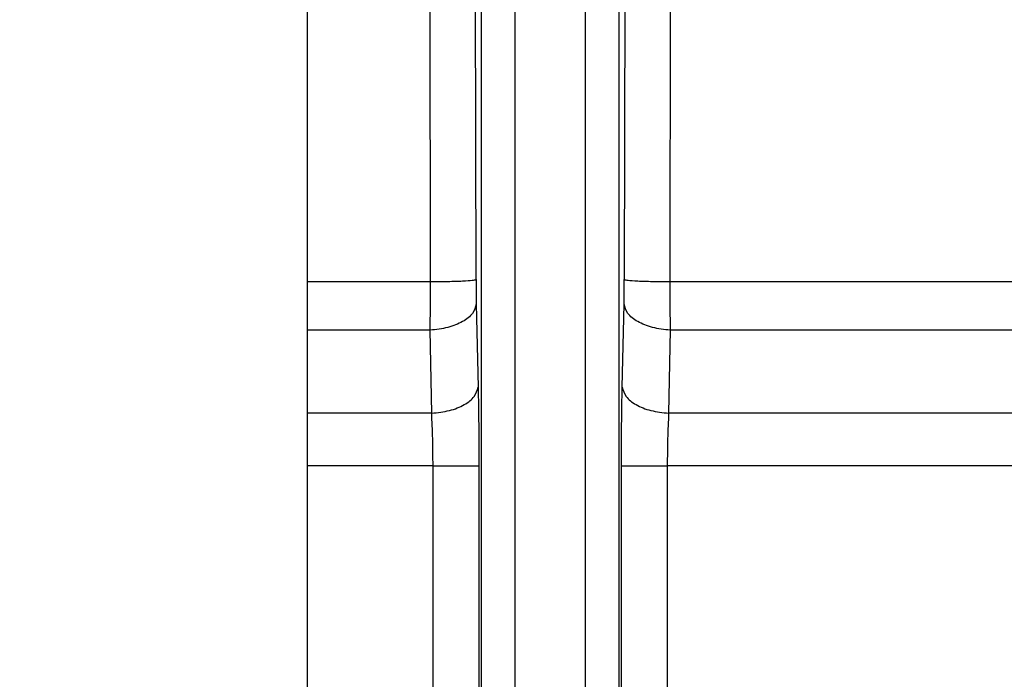
# Model space of a CAD drawing. Units: inches. Extents: x 144.9 to 238.4, y 214.8 to 247.7.
# Drawn here: x 177.3 to 177.3, y 244.5 to 244.6 of the extents above; entities that cross this region are included whole.
import ezdxf

# ---------------------------------------------------------------- set-up
doc = ezdxf.new("R2010")
doc.units = ezdxf.units.IN
doc.header["$LTSCALE"] = 0.25
doc.header["$MEASUREMENT"] = 0
doc.layers.add('ANNOTATIONS', color=1, linetype='Continuous')
doc.layers.add('MOTOR LH', color=7, linetype='Continuous')
doc.styles.add('ARIAL', font='arial.ttf', dxfattribs={"height": 0.09375})
doc.dimstyles.new('STANDARD$0', dxfattribs={"dimtxt": 0.09375, "dimasz": 0.09375, "dimexe": 0.03125, "dimexo": 0.046875, "dimgap": 0.09, "dimtad": 0, "dimtih": 1, "dimtoh": 1, "dimdec": 4, "dimzin": 0, "dimdsep": 46, "dimtxsty": 'ARIAL', "dimcen": 0.09, "dimadec": 0, "dimazin": 0, "dimtfac": 1, "dimtdec": 4, "dimtofl": 0, "dimtmove": 0, "dimatfit": 1, "dimfxl": 1, "dimtolj": 1, "dimtzin": 0, "dimarcsym": 0})

# ---------------------------------------------------------------- blocks, each defined once
blk = doc.blocks.new('*D47')
at = {"layer": 'ANNOTATIONS', "color": 0, "lineweight": -2, "transparency": 16777216}
for p, q in [((176.8454608361238, 244.7210665312544), (176.8454608361238, 245.6873671855466)), ((177.9860858361237, 243.5376739889298), (177.9860858361237, 245.6873671855466)), ((176.9392108361238, 245.6561171855466), (177.130663342945, 245.6561171855466)), ((177.8923358361237, 245.6561171855466), (177.7008833293025, 245.6561171855466))]:
    blk.add_line(p, q, dxfattribs=at)
at = {"layer": 'ANNOTATIONS', "color": 0, "transparency": 16777216}
for points in [[(176.9392108361238, 245.6717421855466), (176.9392108361238, 245.6404921855466), (176.8454608361238, 245.6561171855466)], [(177.8923358361237, 245.6717421855466), (177.8923358361237, 245.6404921855466), (177.9860858361237, 245.6561171855466)]]:
    blk.add_solid(points, dxfattribs=at)
at = {"layer": 'defpoints', "color": 0, "transparency": 16777216}
for p in [(176.8454608361238, 245.6561171855466), (176.8454608361238, 244.6741915312544), (177.9860858361237, 243.4907989889298)]:
    blk.add_point(p, dxfattribs=at)
at = {"layer": 'ANNOTATIONS', "color": 0, "transparency": 16777216, "insert": (177.4157733361237, 245.6561171855466), "char_height": 0.09375, "attachment_point": 5, "style": 'ARIAL'}
blk.add_mtext('\\A1;18 5/8"', dxfattribs=at)
blk = doc.blocks.new('*D49')
at = {"layer": 'ANNOTATIONS', "color": 0, "lineweight": -2, "transparency": 16777216}
for p, q in [((176.5571254892132, 244.7850832858374), (176.5571254892132, 246.0537298196668)), ((177.9860858361237, 243.5376739889298), (177.9860858361237, 246.0537298196668)), ((176.6508754892132, 246.0224798196668), (177.0672639164202, 246.0224798196668)), ((177.8923358361237, 246.0224798196668), (177.4759474089168, 246.0224798196668))]:
    blk.add_line(p, q, dxfattribs=at)
at = {"layer": 'ANNOTATIONS', "color": 0, "transparency": 16777216}
for points in [[(176.6508754892132, 246.0381048196668), (176.6508754892132, 246.0068548196668), (176.5571254892132, 246.0224798196668)], [(177.8923358361237, 246.0381048196668), (177.8923358361237, 246.0068548196668), (177.9860858361237, 246.0224798196668)]]:
    blk.add_solid(points, dxfattribs=at)
at = {"layer": 'defpoints', "color": 0, "transparency": 16777216}
for p in [(177.9860858361237, 246.0224798196668), (176.5571254892132, 244.7382082858374), (177.9860858361237, 243.4907989889298)]:
    blk.add_point(p, dxfattribs=at)
at = {"layer": 'ANNOTATIONS', "color": 0, "transparency": 16777216, "insert": (177.2716056626685, 246.0224798196668), "char_height": 0.09375, "attachment_point": 5, "style": 'ARIAL'}
blk.add_mtext('\\A1;24""', dxfattribs=at)

msp = doc.modelspace()

# ---------------------------------------------------------------- linework, layer by layer
at = {"layer": 'MOTOR LH'}
for p, q in [((177.3069613231915, 244.504550010117), (177.3069613231915, 244.9127306903081)), ((177.3169696994328, 244.9127306903077), (177.3169696994328, 244.5045500101168)), ((177.3094204541634, 244.5058417002006), (177.3094204541634, 244.911439000224)), ((177.3145105684607, 244.9114390002241), (177.3145105684604, 244.5058417001989)), ((177.3032472898488, 244.5477577887273), (177.3030918377715, 244.6737444005132)), ((177.3065617870468, 244.5479090225026), (177.3063786170484, 244.6738956342859)), ((177.3175524055766, 244.6738956342883), (177.3173692355779, 244.5479090224793)), ((177.320839184895, 244.673744400513), (177.3206837327762, 244.5477577887273)), ((177.2942814561966, 244.3826446562543), (177.2942814561966, 244.5807696562543)), ((177.2942814561966, 244.5477577887273), (177.3032472898488, 244.5477577887273)), ((177.3206837327762, 244.5477577887273), (177.3929345042505, 244.5477577887273)), ((177.3065808060958, 244.5461274606038), (177.3067106815761, 244.5400757944325)), ((177.3172203396934, 244.5400758183015), (177.317350216529, 244.5461274606038)), ((177.3032131091839, 244.544218261776), (177.2942814561966, 244.544218261776)), ((177.303327864065, 244.5381665956047), (177.3032131091839, 244.544218261776)), ((177.320717913441, 244.544218261776), (177.3206031585597, 244.5381665956047)), ((177.3934600344731, 244.544218261776), (177.320717913441, 244.544218261776)), ((177.303327864065, 244.5381665956047), (177.2942814561966, 244.5381665956047)), ((177.3973783280142, 244.5381665956037), (177.3206031585597, 244.5381665956047)), ((177.3034255555815, 244.5343225711192), (177.2942814561966, 244.5343225711192)), ((177.3034256037311, 244.5054207454534), (177.3034255555815, 244.5343225711192)), ((177.3067675206275, 244.5343225711192), (177.3067675206275, 244.5046750066278)), ((177.317163501997, 244.5046750066278), (177.317163501997, 244.5343225711192)), ((177.3205054670431, 244.5343225711192), (177.3205054187328, 244.5054207451336)), ((177.3996069435015, 244.5343225711192), (177.3205054670431, 244.5343225711192))]:
    msp.add_line(p, q, dxfattribs=at)
for points, knots in [([(177.3032131091839, 244.544218261776), (177.3032225350626, 244.5447831206926), (177.3032410924825, 244.5458951999357), (177.3032452460196, 244.5471435256579), (177.3032472898488, 244.5477577887273)], [0, 0, 0, 0, 0.5079304555621996, 1, 1, 1, 1]), ([(177.3032472898904, 244.5477577887275), (177.3036808449825, 244.5477621395512), (177.30454747428, 244.5477708363726), (177.3056212820092, 244.5478063992427), (177.3063726016437, 244.5478541132283), (177.3064987019217, 244.5478907126416), (177.3065617870468, 244.5479090225026)], [0, 0, 0, 0, 0.2501387232424546, 0.4999999999790196, 0.7498612767485944, 1, 1, 1, 1]), ([(177.3065617870468, 244.5479090225026), (177.3065629545261, 244.5475947576746), (177.3065652909785, 244.5469658259087), (177.3065756321861, 244.5464070347938), (177.3065808060958, 244.5461274606038)], [0, 0, 0, 0, 0.4996803231081762, 1, 1, 1, 1]), ([(177.317350216529, 244.5461274606038), (177.3173554179944, 244.5464078419391), (177.317365781656, 244.5469664878277), (177.3173680871826, 244.5475956389228), (177.317369235578, 244.5479090225026)], [0, 0, 0, 0, 0.5018945651139295, 0.9999999999999999, 0.9999999999999999, 0.9999999999999999, 0.9999999999999999]), ([(177.317369235578, 244.5479090225026), (177.3174323207039, 244.5478907126415), (177.3175584209837, 244.5478541132279), (177.3183097406294, 244.5478063992421), (177.3193835483733, 244.547770836372), (177.3202501776797, 244.5477621395508), (177.3206837327762, 244.5477577887273)], [0, 0, 0, 0, 0.250138723252473, 0.50000000001192, 0.7498612767655268, 1, 1, 1, 1]), ([(177.3206837327762, 244.5477577887273), (177.3206857766053, 244.5471435256579), (177.3206899301424, 244.5458951999357), (177.3207084875623, 244.5447831206926), (177.320717913441, 244.544218261776)], [0, 0, 0, 0, 0.4920695444250503, 1, 1, 1, 1]), ([(177.3065808060958, 244.5461274606037), (177.3065184245889, 244.5458937214827), (177.3063937343098, 244.5454265157725), (177.305629345172, 244.5448198076126), (177.3045344152771, 244.5443724394081), (177.3036537157924, 244.5442696743017), (177.3032131091837, 244.5442182617759)], [0, 0, 0, 0, 0.250145830832794, 0.4999999999957847, 0.7498541691634306, 1, 1, 1, 1]), ([(177.320717913441, 244.5442182617759), (177.3202773068324, 244.5442696743017), (177.3193966073476, 244.5443724394081), (177.3183016774527, 244.5448198076126), (177.3175372883149, 244.5454265157726), (177.3174125980359, 244.5458937214827), (177.317350216529, 244.5461274606038)], [0, 0, 0, 0, 0.2501458308366549, 0.5000000000042376, 0.7498541691672502, 1, 1, 1, 1]), ([(177.3033278640646, 244.5381665956047), (177.303770051038, 244.5382172594801), (177.3046539038591, 244.5383185275226), (177.3057542132976, 244.538765552989), (177.3065226126004, 244.5393731917267), (177.3066479672809, 244.539841501491), (177.3067106815761, 244.5400757944325)], [0, 0, 0, 0, 0.2501474017392408, 0.5000000000004162, 0.7498525982614601, 1, 1, 1, 1]), ([(177.3067106815761, 244.5400757944325), (177.3067270347418, 244.5391788327919), (177.3067599294716, 244.537374575972), (177.3067649805991, 244.5353437830639), (177.3067675206275, 244.5343225711192)], [0, 0, 0, 0, 0.4971363447999132, 0.9999999999999999, 0.9999999999999999, 0.9999999999999999, 0.9999999999999999]), ([(177.317163501997, 244.5343225711192), (177.3171660442915, 244.5353437652319), (177.317171099925, 244.537374522488), (177.3172039892274, 244.5391788310323), (177.3172203396934, 244.5400758183015)], [0, 0, 0, 0, 0.502863702518563, 1, 1, 1, 1]), ([(177.3172203396734, 244.5400758183015), (177.3172830493715, 244.5398415230567), (177.3174083948704, 244.5393732086617), (177.3181767923159, 244.5387655615889), (177.319277107603, 244.5383185294426), (177.3201609678565, 244.5382172601213), (177.3206031585598, 244.5381665956047)], [0, 0, 0, 0, 0.250147392466213, 0.5000000101783927, 0.7498525968203943, 1, 1, 1, 1]), ([(177.3034255555816, 244.5343225711192), (177.303421302981, 244.534997625013), (177.3034127486177, 244.5363555367985), (177.3033562671167, 244.5375606008117), (177.303327864065, 244.5381665956047)], [0, 0, 0, 0, 0.4971264710026924, 1, 1, 1, 1]), ([(177.3206031585597, 244.5381665956047), (177.320574755508, 244.5375606008118), (177.3205182740071, 244.5363555367986), (177.3205097196436, 244.5349976250132), (177.3205054670431, 244.5343225711192)], [0, 0, 0, 0, 0.5028735288793272, 1, 1, 1, 1])]:
    msp.add_open_spline(points, degree=3, knots=knots, dxfattribs=at)
for points in [[(177.3034255555816, 244.5343225711192), (177.3038625551101, 244.5343225711192), (177.3047365541671, 244.5343225711192), (177.3058162288724, 244.5343225711192), (177.3065812154206, 244.5343225711192), (177.3067054188919, 244.5343225711192), (177.3067675206275, 244.5343225711192)], [(177.317163501997, 244.5343225711192), (177.3172256037326, 244.5343225711192), (177.317349807204, 244.5343225711192), (177.3181147937522, 244.5343225711192), (177.3191944684576, 244.5343225711192), (177.3200684675146, 244.5343225711192), (177.3205054670431, 244.5343225711192)]]:
    msp.add_open_spline(points, degree=3, dxfattribs=at)

# ---------------------------------------------------------------- dimensions: what is measured, and where the dimension line sits
at = {"layer": 'ANNOTATIONS'}
for base, p1, p2, text, picture, middle in [((177.9860858361237, 246.0224798196668), (176.5571254892132, 244.7382082858374), (177.9860858361237, 243.4907989889298), '24""', '*D49', (177.2716056626685, 246.0224798196668)), ((176.8454608361238, 245.6561171855466), (177.9860858361237, 243.4907989889298), (176.8454608361238, 244.6741915312544), '18 5/8"', '*D47', (177.4157733361237, 245.6561171855466))]:
    dim = msp.add_linear_dim(base=base, p1=p1, p2=p2, text=text, dimstyle='STANDARD$0', dxfattribs=at)
    dim.commit()
    dim.dimension.update_dxf_attribs({"geometry": picture, "text_midpoint": middle, "dimtype": 160})

doc.saveas('drawing.dxf')
